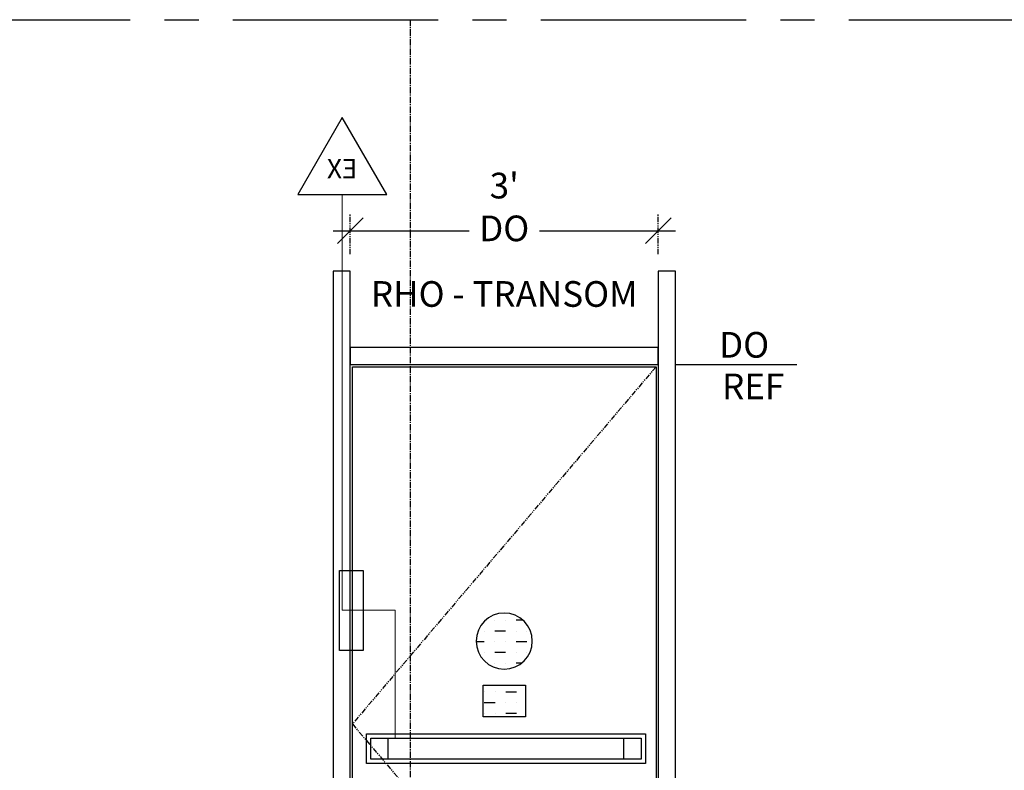
# Model space of a CAD drawing. Units: inches. Extents: x 3 to 2313, y -692 to 358.
# Drawn here: x 1906 to 2021, y 228 to 315 of the extents above; entities that cross this region are included whole.
import ezdxf
from ezdxf import colors
from ezdxf.entities.mleader import LeaderData, LeaderLine
from ezdxf.enums import TextEntityAlignment as Align
from ezdxf.lldxf.tags import DXFTag
from ezdxf.math import Vec2, Vec3

# ---------------------------------------------------------------- set-up
doc = ezdxf.new("R2010")
doc.units = ezdxf.units.IN
doc.header["$MEASUREMENT"] = 0
doc.linetypes.add('CENTER2', pattern=[1.125, 0.75, -0.125, 0.125, -0.125])
doc.linetypes.add('PHANTOM2', pattern=[1.25, 0.625, -0.125, 0.125, -0.125, 0.125, -0.125])
for name, color, linetype, lineweight in [('3-0', 102, 'Continuous', 20), ('3-1', 102, 'DASHED2', 20), ('DIM-0', 12, 'Continuous', 30)]:
    doc.layers.add(name, color=color, linetype=linetype, lineweight=lineweight)
doc.layers.add('BY OTHERS', color=45, linetype='Continuous', transparency=0.5)
for name, color, linetype in [('CALLOUT', 6, 'Continuous'), ('DIM', 7, 'Continuous'), ('DR-PARTS', 4, 'Continuous'), ('sym if', 7, 'Continuous'), ('sym ol', 7, 'Continuous')]:
    doc.layers.add(name, color=color, linetype=linetype)
doc.layers.add('CONSTRUCTION', color=8, linetype='CENTER2', plot=False)
doc.layers.add('CONSTRUCTION - SHEET VIEWS', color=8, linetype='CENTER2', plot=False)
doc.layers.add('NOT FOR CONSTRUCTION TEXT', color=254, linetype='Continuous', lineweight=20, transparency=0.8)
doc.styles.add('Dim', font='simplex.shx', dxfattribs={"width": 0.65})
doc.styles.add('I NOTES', font='arial.ttf', dxfattribs={"height": 0.09375})
doc.styles.add('PSD', font='FRABK.TTF')
doc.styles.get("Standard").update_dxf_attribs({"font": 'simplex.shx', "width": 0.8})
tags = doc.linetypes.add('DASHED2', pattern=[0.375, 0.25, -0.125]).pattern_tags.tags
tags[6:7] = [DXFTag(74, 4), DXFTag(75, 0), DXFTag(340, '0'), DXFTag(46, 1.0), DXFTag(50, 0.0), DXFTag(44, 0.0), DXFTag(45, 0.0)]
tags[4:5] = [DXFTag(74, 4), DXFTag(75, 0), DXFTag(340, '0'), DXFTag(46, 1.0), DXFTag(50, 0.0), DXFTag(44, 0.0), DXFTag(45, 0.0)]
tags = doc.linetypes.add('HIDDEN', pattern=[0.375, 0.25, -0.125]).pattern_tags.tags
tags[6:7] = [DXFTag(74, 4), DXFTag(75, 0), DXFTag(340, '0'), DXFTag(46, 1.0), DXFTag(50, 0.0), DXFTag(44, 0.0), DXFTag(45, 0.0)]
tags[4:5] = [DXFTag(74, 4), DXFTag(75, 0), DXFTag(340, '0'), DXFTag(46, 1.0), DXFTag(50, 0.0), DXFTag(44, 0.0), DXFTag(45, 0.0)]
doc.dimstyles.new('PSD-FEET', dxfattribs={"dimtxt": 0.09375, "dimasz": 0.09375, "dimexe": 0.0625, "dimexo": 0.0625, "dimgap": 0.03125, "dimtad": 1, "dimdec": 4, "dimrnd": 0.0625, "dimdsep": 46, "dimlunit": 4, "dimtxsty": 'PSD', "dimblk": 'OBLIQUE', "dimcen": 0.09375, "dimdle": 0.0625, "dimclrd": 256, "dimclre": 256, "dimclrt": 256, "dimadec": 1, "dimazin": 0, "dimtfac": 0.7, "dimtdec": 4, "dimtmove": 0, "dimatfit": 3, "dimfxl": 1, "dimtvp": 2, "dimtfill": 1, "dimfrac": 2, "dimtolj": 1, "dimtzin": 0, "dimlwd": -1, "dimlwe": -1, "dimarcsym": 0})
doc.dimstyles.new('PSD-IN', dxfattribs={"dimtxt": 0.09375, "dimasz": 0.09375, "dimexe": 0.0625, "dimexo": 0.0625, "dimgap": 0.03125, "dimtad": 1, "dimdec": 4, "dimrnd": 0.0625, "dimdsep": 46, "dimlunit": 5, "dimtxsty": 'PSD', "dimblk": 'OBLIQUE', "dimcen": 0.09375, "dimdle": 0.0625, "dimclrd": 256, "dimclre": 256, "dimclrt": 256, "dimadec": 1, "dimazin": 0, "dimtfac": 0.7, "dimtdec": 4, "dimtmove": 0, "dimatfit": 3, "dimfxl": 1, "dimtvp": 2, "dimfrac": 2, "dimtolj": 1, "dimtzin": 0, "dimlwd": -1, "dimlwe": -1, "dimarcsym": 0})

# ---------------------------------------------------------------- blocks, each defined once
blk = doc.blocks.new('11x17 PSD MODEL SPACE - SIMPLE')
at = {"layer": 'CONSTRUCTION'}
blk.add_lwpolyline([(0, 8.6888), (16.4325, 8.6888), (16.4325, 0), (0, 0)], close=True, dxfattribs=at)
at = {"layer": 'CALLOUT', "style": 'PSD'}
blk.add_attdef('SHEET', text='', height=1, dxfattribs=at).set_placement((0, 8.6888), align=Align.BOTTOM_LEFT)
at = {"layer": 'CONSTRUCTION', "style": 'PSD', "flags": 8}
blk.add_attdef('DO_NOT_CHANGE', text='', height=0.25, dxfattribs=at).set_placement((0.1768, 8.512), align=Align.TOP_LEFT)
blk = doc.blocks.new('NOT FOR CONSTRUCTION')
at = {"color": 45, "insert": (0, 0), "char_height": 0.625, "attachment_point": 5, "rotation": 30, "style": 'PSD'}
blk.add_mtext_dynamic_manual_height_columns('NOT FOR CONSTRUCTION OR SUBMITTAL FOR REVIEW ONLY', width=12.92634, gutter_width=0.4688, heights=[0], dxfattribs=at)
blk = doc.blocks.new('A$C1D3B21D4')
at = {"layer": 'sym if', "color": 150, "linetype": 'Continuous'}
blk.add_lwpolyline([(-1.37, 1.54), (-1.37, 2.13, 1.321989), (2.39, -1.06), (2.02, -0.41, -1.387283)], format="xyb", close=True, dxfattribs=at)
at = {"layer": 'sym if', "color": 150}
blk.add_lwpolyline([(1.64, 2), (-0.17, 2), (-0.12, 1.41), (2.22, 1.41), (3.57, -0.71), (4.38, -0.32), (4.6, -0.68), (3.29, -1.4), (1.96, 0.84), (-0.68, 0.84), (-1.02, 4.25, -2.397252), (-0.33, 3.81), (-0.22, 2.51), (1.64, 2.51)], format="xyb", close=True, dxfattribs=at)
at = {"layer": 'sym ol', "color": 7, "linetype": 'Continuous'}
blk.add_lwpolyline([(-1.37, 1.54), (-1.37, 2.13, 1.321989), (2.39, -1.06), (2.02, -0.41, -1.387283)], format="xyb", close=True, dxfattribs=at)
at = {"layer": 'sym ol', "color": 7}
blk.add_lwpolyline([(1.64, 2), (-0.17, 2), (-0.12, 1.41), (2.22, 1.41), (3.57, -0.71), (4.38, -0.32), (4.6, -0.68), (3.29, -1.4), (1.96, 0.84), (-0.68, 0.84), (-1.02, 4.25, -2.397252), (-0.33, 3.81), (-0.22, 2.51), (1.64, 2.51)], format="xyb", close=True, dxfattribs=at)
blk = doc.blocks.new("WIKK INGRESS'R 36INCH")
h = blk.add_hatch(color=256)
h.paths.add_polyline_path([(0.48, 24.95), (0.41, 25.08, -1.387283), (-0.27, 25.47), (-0.27, 25.59, 1.321989)])
h.paths.add_polyline_path([(0.45, 25.45), (-0.02, 25.45), (-0.03, 25.57), (0.33, 25.57), (0.33, 25.67), (-0.04, 25.67), (-0.06, 25.93, 2.397252), (-0.2, 26.02), (-0.13, 25.33), (0.4, 25.33), (0.66, 24.88), (0.92, 25.03), (0.88, 25.1), (0.72, 25.02)])
for p, q in [((-2.97, 36), (-2.97, 0)), ((-2.97, 36), (2.97, 36)), ((-1.3, 36), (-1.3, 0)), ((1.31, 36), (1.31, 0)), ((2.97, 36), (2.97, 0)), ((-2.97, 0), (2.97, 0))]:
    blk.add_line(p, q)
at = {"xscale": 0.2, "yscale": 0.2, "zscale": 0.2}
blk.add_blockref('A$C1D3B21D4', (0, 25.16), dxfattribs=at)
at = {"insert": (0, 22.7), "char_height": 0.375, "width": 2.6156, "attachment_point": 5, "style": 'I NOTES'}
blk.add_mtext('\\pxqc;PUSH \\PTO OPEN', dxfattribs=at)
blk = doc.blocks.new('_Oblique')
at = {"color": 0, "linetype": 'ByBlock', "lineweight": -2}
blk.add_line((-0.5, -0.5), (0.5, 0.5), dxfattribs=at)
blk = doc.blocks.new('*D240')
at = {"layer": 'Defpoints', "color": 0, "transparency": 16777216}
for p in [(0, 5), (0, 0), (-11.86, 0)]:
    blk.add_point(p, dxfattribs=at)
at = {"layer": 'DIM-0', "transparency": 16777216}
for p, q in [((-11.86, 7), (-11.86, 0)), ((-11.86, 0), (-11.86, -8.64))]:
    blk.add_line(p, q, dxfattribs=at)
at = {"layer": 'DIM-0', "linetype": 'PHANTOM2', "transparency": 16777216}
for p, q in [((-2, 5), (-13.86, 5)), ((-2, 0), (-13.86, 0))]:
    blk.add_line(p, q, dxfattribs=at)
at = {"layer": 'DIM-0', "transparency": 16777216, "xscale": 3, "yscale": 3, "zscale": 3}
for p, rotation in [((-11.86, 5), 90), ((-11.86, 0), 270)]:
    blk.add_blockref('_Oblique', p, dxfattribs=dict(at, rotation=rotation))
at = {"layer": 'DIM-0', "transparency": 16777216, "insert": (-14.39, -5.82), "char_height": 3, "attachment_point": 5, "rotation": 90, "style": 'PSD'}
blk.add_mtext('\\A1;5"', dxfattribs=at)
blk = doc.blocks.new('*D241')
at = {"layer": 'Defpoints', "color": 0, "transparency": 16777216}
for p in [(0, 41), (-11.86, 5), (0, 5)]:
    blk.add_point(p, dxfattribs=at)
at = {"layer": 'DIM-0', "transparency": 16777216}
blk.add_line((-11.86, 43), (-11.86, 3), dxfattribs=at)
at = {"layer": 'DIM-0', "linetype": 'PHANTOM2', "transparency": 16777216}
for p, q in [((-2, 41), (-13.86, 41)), ((-2, 5), (-13.86, 5))]:
    blk.add_line(p, q, dxfattribs=at)
at = {"layer": 'DIM-0', "transparency": 16777216, "xscale": 3, "yscale": 3, "zscale": 3}
for p, rotation in [((-11.86, 41), 90), ((-11.86, 5), 270)]:
    blk.add_blockref('_Oblique', p, dxfattribs=dict(at, rotation=rotation))
at = {"layer": 'DIM-0', "transparency": 16777216, "insert": (-14.42, 23), "char_height": 3, "attachment_point": 5, "rotation": 90, "style": 'PSD'}
blk.add_mtext('\\A1;36"', dxfattribs=at)
blk = doc.blocks.new('*D242')
at = {"layer": 'Defpoints', "color": 0, "transparency": 16777216}
for p in [(0, 41), (0, 0), (-19.97, 0)]:
    blk.add_point(p, dxfattribs=at)
at = {"layer": 'DIM-0', "transparency": 16777216}
blk.add_line((-19.97, 43), (-19.97, -2), dxfattribs=at)
at = {"layer": 'DIM-0', "linetype": 'PHANTOM2', "transparency": 16777216}
for p, q in [((-2, 41), (-21.97, 41)), ((-2, 0), (-21.97, 0))]:
    blk.add_line(p, q, dxfattribs=at)
at = {"layer": 'DIM-0', "transparency": 16777216, "xscale": 3, "yscale": 3, "zscale": 3}
for p, rotation in [((-19.97, 41), 90), ((-19.97, 0), 270)]:
    blk.add_blockref('_Oblique', p, dxfattribs=dict(at, rotation=rotation))
at = {"layer": 'DIM-0', "transparency": 16777216, "insert": (-22.51, 20.5), "char_height": 3, "attachment_point": 5, "rotation": 90, "style": 'PSD'}
blk.add_mtext('\\A1;41"', dxfattribs=at)
blk = doc.blocks.new('PRESS PLATE ELEVATION')
for p, q in [((2.25, -1), (-2.25, -5.5)), ((-2.25, -1), (2.25, -5.5))]:
    blk.add_line(p, q)
for points in [[(-3.25, -6.5), (3.25, -6.5), (3.25, 0), (-3.25, 0)], [(-2.25, -5.5), (2.25, -5.5), (2.25, -1), (-2.25, -1)]]:
    blk.add_lwpolyline(points, close=True)
blk = doc.blocks.new('_TagTriangle')
at = {"color": 0, "linetype": 'ByBlock', "transparency": 16777216}
blk.add_lwpolyline([(-0.2165, -0.125), (0, 0.25), (0.2165, -0.125)], close=True, dxfattribs=at)
at = {"layer": 'CALLOUT', "color": 0, "transparency": 16777216, "style": 'PSD'}
blk.add_attdef('TAGNUMBER', text='', height=0.0938, dxfattribs=at).set_placement((0, 0), align=Align.MIDDLE_CENTER)
blk = doc.blocks.new('_TagSlot')
at = {"color": 0, "linetype": 'ByBlock', "lineweight": -2, "transparency": 16777216}
for p, q in [((-0.125, 0.125), (0.125, 0.125)), ((-0.125, -0.125), (0.125, -0.125))]:
    blk.add_line(p, q, dxfattribs=at)
for centre, start, end in [((-0.125, 0), 90, 270), ((0.125, 0), 270, 90)]:
    blk.add_arc(centre, 0.125, start, end, dxfattribs=at)
at = {"color": 0, "transparency": 16777216, "style": 'PSD'}
blk.add_attdef('TAGNUMBER', text='', height=0.125, dxfattribs=at).set_placement((0, 0), align=Align.MIDDLE_CENTER)
blk = doc.blocks.new('DECAL - CAUTION ROUND')
h = blk.add_hatch()
h.set_pattern_fill('MUDST', color=256, scale=5)
h.set_pattern_definition([(0, (-2047.9835, 303.8589), (2.5, 1.25), [1.25, -1.25, 0, -1.25, 0, -1.25])])
edge = h.paths.add_edge_path()
edge.add_arc((0, 0), 3.28, 0, 360)
blk.add_circle((0, 0), 3.28)
blk = doc.blocks.new('A$C250C653B')
h = blk.add_hatch()
h.set_pattern_fill('MUDST', color=256, scale=5)
h.set_pattern_definition([(0, (-1284.4897, -151.9782), (2.5, 1.25), [1.25, -1.25, 0, -1.25, 0, -1.25])])
h.paths.add_polyline_path([(-2.48, 0), (2.48, 0), (2.48, -3.71), (-2.48, -3.71)])
blk.add_lwpolyline([(-2.48, 0), (2.48, 0), (2.48, -3.71), (-2.48, -3.71)], close=True)
blk = doc.blocks.new('DECALS')
at = {"layer": 'DR-PARTS', "xscale": -1}
blk.add_blockref('DECAL - CAUTION ROUND', (0, -28.48), dxfattribs=at)
at = {"layer": 'DR-PARTS'}
blk.add_blockref('A$C250C653B', (0, -33.63), dxfattribs=at)
blk = doc.blocks.new('*D926')
at = {"layer": 'Defpoints', "color": 0, "transparency": 16777216}
for p in [(36, 99.63), (0, 94.89), (36, 94.89)]:
    blk.add_point(p, dxfattribs=at)
at = {"layer": 'DIM-0', "linetype": 'PHANTOM2', "transparency": 16777216}
for p, q in [((0, 96.89), (0, 101.63)), ((36, 96.89), (36, 101.63))]:
    blk.add_line(p, q, dxfattribs=at)
at = {"layer": 'DIM-0', "transparency": 16777216}
blk.add_line((-2, 99.63), (38, 99.63), dxfattribs=at)
at = {"layer": 'DIM-0', "transparency": 16777216, "xscale": 3, "yscale": 3, "zscale": 3, "rotation": 180}
blk.add_blockref('_Oblique', (0, 99.63), dxfattribs=at)
at = {"layer": 'DIM-0', "transparency": 16777216, "xscale": 3, "yscale": 3, "zscale": 3}
blk.add_blockref('_Oblique', (36, 99.63), dxfattribs=at)
at = {"layer": 'DIM-0', "color": 3, "transparency": 16777216, "insert": (18, 102.41), "char_height": 3, "attachment_point": 5, "style": 'Dim', "bg_fill": 3, "box_fill_scale": 1.25, "bg_fill_color": 256, "bg_fill_true_color": 13158600, "bg_fill_transparency": 0}
blk.add_mtext("\\A1;3' DO", dxfattribs=at)
blk = doc.blocks.new('*U91')
at = {"layer": '3-1'}
blk.add_lwpolyline([(2.9656, 40.99531), (2.9656, 51.90853)], dxfattribs=at)
at = {"layer": 'CALLOUT'}
blk.add_blockref("WIKK INGRESS'R 36INCH", (2.9656, 5), dxfattribs=at)
at = {"layer": 'DIM', "xscale": -1}
blk.add_blockref('PRESS PLATE ELEVATION', (2.9656, 40.99531), dxfattribs=at)
at = {"layer": 'DIM-0'}
for base, p1, p2, picture, middle in [((-19.97462, 0), (0, 40.99531), (0, 0), '*D242', (-22.50539, 20.49766)), ((-11.85792, 5), (0, 40.99531), (0, 5), '*D241', (-14.41946, 22.99766)), ((-11.85792, 0), (0, 5), (0, 0), '*D240', (-14.38869, -5.81758))]:
    dim = blk.add_linear_dim(base=base, p1=p1, p2=p2, angle=90, dimstyle='PSD-IN', override={"dimpost": '"'}, dxfattribs=at)
    dim.commit()
    dim.dimension.update_dxf_attribs({"geometry": picture, "text_midpoint": middle})
at = {"layer": 'CALLOUT'}
ml = blk.add_multileader_block('Standard', dxfattribs=at)
ml.set_content('_TagSlot', color=256, scale=24)
ml.set_attribute('TAGNUMBER', 'P2', width=0)
ml.set_leader_properties()
ml.build(insert=Vec2(0, 0))
ml.multileader.update_dxf_attribs({"has_dogleg": 0, "text_right_attachment_type": 6, "dogleg_length": 0.36, "arrow_head_size": 3, "scale": 32})
ctx = ml.context
ctx.base_point, ctx.scale, ctx.char_height, ctx.arrow_head_size, ctx.landing_gap_size, ctx.plane_origin = Vec3(13.45811, 22.99766), 32, 5.76, 3, 2.88, Vec3(5.93119, 22.99766)
ctx.right_attachment = 6
notes = []
notes.append((ctx, [(0, (1, 1, 0), (1.93811, 22.99766), (1, 0), 11.52, [(0, [(5.93119, 22.99766)], 0, [])])]))
ctx.block.insert = Vec3(19.45811, 22.99766)
at = {"layer": 'DIM-0'}
ml = blk.add_multileader_block('Standard', dxfattribs=at)
ml.set_content('_TagTriangle', color=256, scale=24)
ml.set_attribute('TAGNUMBER', 'PSH', width=0)
ml.set_leader_properties()
ml.build(insert=Vec2(0, 0))
ml.multileader.update_dxf_attribs({"leader_type": 0, "has_dogleg": 0, "text_right_attachment_type": 6, "dogleg_length": 0.36, "arrow_head_size": 3, "scale": 32})
ctx = ml.context
ctx.base_point, ctx.scale, ctx.char_height, ctx.arrow_head_size, ctx.landing_gap_size, ctx.plane_origin = Vec3(0.36752, 56.40853), 32, 5.76, 3, 2.88, Vec3(-45.92962, 61.9457)
ctx.right_attachment = 6
notes.append((ctx, [(0, (1, 1, 0), (-11.15248, 56.40853), (1, 0), 11.52, [(0, [(-45.92962, 56.40853)], 0, [])])]))
ctx.block.insert = Vec3(2.9656, 54.90853)
for ctx, leaders in notes:
    for number, flags, end, landing, length, lines in leaders:
        leader = LeaderData()
        leader.index, (leader.has_last_leader_line, leader.has_dogleg_vector, leader.attachment_direction) = number, flags
        leader.last_leader_point, leader.dogleg_vector, leader.dogleg_length = Vec3(end), Vec3(landing), length
        for number, points, colour, breaks in lines:
            line = LeaderLine()
            line.index, line.vertices, line.color, line.breaks = number, Vec3.list(points), colors.encode_raw_color(colour), breaks
            leader.lines.append(line)
        ctx.leaders.append(leader)
blk = doc.blocks.new('*U923')
at = {"linetype": 'HIDDEN'}
for p, q in [((38, 84), (52.1984, 84)), ((4.41776, 37.88112), (4.41776, 40.34078)), ((31.99664, 37.88112), (31.99664, 40.34078))]:
    blk.add_line(p, q, dxfattribs=at)
for points in [[(-2, 0), (0, 0), (0, 94.89151), (-2, 94.89151)], [(36, 0), (38, 0), (38, 94.89151), (36, 94.89151)], [(0, 86), (0, 84), (36, 84), (36, 86)], [(35.75, 0.25), (0.25, 0.25), (0.25, 83.75), (35.75, 83.75)], [(-1.24075, 59.91795), (1.49747, 59.91795), (1.49747, 50.57437), (-1.24075, 50.57437)]]:
    blk.add_lwpolyline(points, close=True)
at = {"linetype": 'PHANTOM2'}
blk.add_lwpolyline([(35.75, 83.75), (0.25, 42), (35.75, 0.25)], dxfattribs=at)
at = {"linetype": 'HIDDEN'}
for points in [[(1.91776, 40.84078), (34.49664, 40.84078), (34.49664, 37.38112), (1.91776, 37.38112)], [(2.41776, 40.34078), (33.99664, 40.34078), (33.99664, 37.88112), (2.41776, 37.88112)]]:
    blk.add_lwpolyline(points, close=True, dxfattribs=at)
at = {"layer": '3-1'}
blk.add_lwpolyline([(5.26248, 40.29985), (5.26248, 55.29335), (-0.93739, 55.29335), (-0.93739, 103.87974)], dxfattribs=at)
at = {"layer": '3-0'}
blk.add_blockref('DECALS', (18, 80.16342), dxfattribs=at)
at = {"insert": (43.46274, 82.94318), "char_height": 3, "attachment_point": 1, "style": 'PSD'}
blk.add_mtext_dynamic_manual_height_columns('REF', width=10.0041342, gutter_width=0.46875, heights=[0], dxfattribs=at)
at = {"style": 'PSD'}
blk.add_attdef('DO', (43.114, 84.80403), '', height=3, dxfattribs=at)
at = {"layer": 'CONSTRUCTION', "style": 'PSD'}
blk.add_text('RHO - TRANSOM', height=3, dxfattribs=at).set_placement((18, 89.80735), align=Align.BOTTOM_CENTER)
at = {"layer": 'DIM-0'}
ml = blk.add_multileader_block('Standard', dxfattribs=at)
ml.set_content('_TagTriangle', color=256, scale=-24)
ml.set_attribute('TAGNUMBER', 'EX', width=0)
ml.set_leader_properties()
ml.build(insert=Vec2(0, 0))
ml.multileader.update_dxf_attribs({"leader_type": 0, "has_dogleg": 0, "text_right_attachment_type": 6, "dogleg_length": 0.36, "arrow_head_size": 3, "scale": 32})
ctx = ml.context
ctx.base_point, ctx.scale, ctx.char_height, ctx.arrow_head_size, ctx.landing_gap_size, ctx.plane_origin = Vec3(-3.53546, 108.37974), 32, 5.76, 3, 2.88, Vec3(-12.18648, 128.80263)
ctx.right_attachment, ctx.text_align_type = 6, 2
notes = []
notes.append((ctx, [(1, (1, 1, 0), (-9.08342, 108.37974), (1, 0), 5.54796, [(0, [(-10.91336, 102.56636)], 0, [])])]))
ctx.block.insert, ctx.block.scale = Vec3(-0.93739, 106.87974), Vec3(-24, 24, 24)
for ctx, leaders in notes:
    for number, flags, end, landing, length, lines in leaders:
        leader = LeaderData()
        leader.index, (leader.has_last_leader_line, leader.has_dogleg_vector, leader.attachment_direction) = number, flags
        leader.last_leader_point, leader.dogleg_vector, leader.dogleg_length = Vec3(end), Vec3(landing), length
        for number, points, colour, breaks in lines:
            line = LeaderLine()
            line.index, line.vertices, line.color, line.breaks = number, Vec3.list(points), colors.encode_raw_color(colour), breaks
            leader.lines.append(line)
        ctx.leaders.append(leader)
dim = blk.add_linear_dim(base=(36, 99.62882), p1=(0, 94.89151), p2=(36, 94.89151), text='<> DO', dimstyle='PSD-FEET', override={"dimclrt": 3}, dxfattribs=at)
dim.commit()
dim.dimension.update_dxf_attribs({"geometry": '*D926', "text_midpoint": (18, 102.41453)})

msp = doc.modelspace()

# ---------------------------------------------------------------- linework, layer by layer
at = {"layer": 'CONSTRUCTION - SHEET VIEWS'}
msp.add_line((1951.84955, 315.29351), (1951.84955, 37.25225), dxfattribs=at)

# ---------------------------------------------------------------- block references
msp.add_blockref('*U91', (1890.20427, 186.41059))
at = {"layer": 'CONSTRUCTION - SHEET VIEWS', "xscale": 32, "yscale": 32, "zscale": 32}
msp.add_blockref('11x17 PSD MODEL SPACE - SIMPLE', (1787.12536, 37.25225), dxfattribs=at)
at = {"layer": 'NOT FOR CONSTRUCTION TEXT', "xscale": 32, "yscale": 32, "zscale": 32}
msp.add_blockref('NOT FOR CONSTRUCTION', (2050.04536, 176.27288), dxfattribs=at)

# ---------------------------------------------------------------- next in the draw order: block references
at = {"layer": 'BY OTHERS'}
msp.add_blockref('*U923', (1944.84128, 190.99934), dxfattribs=at).add_auto_attribs({'DO': 'DO'})

doc.saveas('drawing.dxf')
